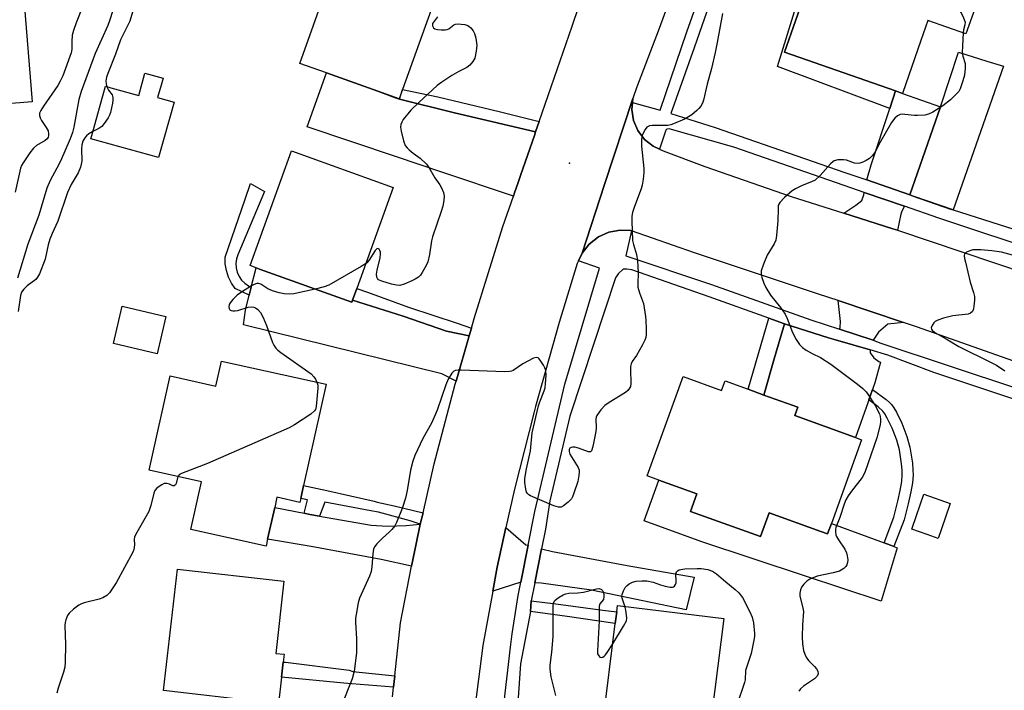
# Model space of a CAD drawing. Units: inches. Extents: x 1315758 to 1321758, y 481449 to 485450.
# Drawn here: x 1318012 to 1318300, y 482161 to 482357 of the extents above; entities that cross this region are included whole.
import ezdxf

# ---------------------------------------------------------------- set-up
doc = ezdxf.new("R2010")
doc.units = ezdxf.units.IN
doc.header["$MEASUREMENT"] = 0
for name, color, linetype in [('BLDG-Footprint', 5, 'Continuous'), ('CULTRL-Pad', 6, 'Continuous'), ('ELEV-Spot Elevation', 7, 'Continuous'), ('TRANS-Driveway', 251, 'Continuous'), ('TRANS-Non Street Sidewalk', 7, 'Continuous'), ('TRANS-Road', 130, 'Continuous'), ('TRANS-Street Sidewalk', 7, 'Continuous'), ('Undefined', 1, 'Continuous')]:
    doc.layers.add(name, color=color, linetype=linetype)

msp = doc.modelspace()

# ---------------------------------------------------------------- linework, layer by layer
at = {"layer": 'BLDG-Footprint'}
for points, elevation in [([(1317980.96, 482330.07), (1317964.73, 482330.52), (1317962.25, 482361.19), (1317966.81, 482361.56), (1317965.72, 482374.93), (1317965.39, 482379.11), (1317964.34, 482392.02), (1317960.3, 482391.7), (1317957.53, 482425.96), (1318007.76, 482430.03), (1318010.49, 482396.31), (1318006, 482395.94), (1318008.5, 482365.03), (1318013.43, 482365.43), (1318016.06, 482332.91)], 152.89), ([(1318246.87, 482380.03), (1318271.49, 482371.45), (1318272.45, 482374.22), (1318293.33, 482366.94), (1318292.66, 482365.02), (1318288.38, 482352.73), (1318277.26, 482356.61), (1318275.25, 482350.83), (1318269.85, 482335.36), (1318267.82, 482336.07), (1318235.42, 482347.37), (1318241.86, 482365.83), (1318243.13, 482369.48), (1318243.33, 482370.08), (1318244.37, 482373.04), (1318246.81, 482380.05)], 140.99), ([(1318124.08, 482336.52), (1318123.11, 482333.78), (1318116.84, 482336.01), (1318101.89, 482341.34), (1318094.08, 482344.12), (1318105.57, 482376.38), (1318134.6, 482366.05)], 144.63), ([(1318053.66, 482337.82), (1318052.64, 482334.15), (1318057.42, 482332.82), (1318052.91, 482316.61), (1318033.19, 482322.1), (1318033.46, 482323.06), (1318037.46, 482337.44), (1318039.02, 482337), (1318047.11, 482334.75), (1318048.13, 482338.39), (1318048.94, 482341.32), (1318054.23, 482339.85)], 145.24), ([(1318109.47, 482275.06), (1318109.24, 482274.43), (1318082.38, 482284.11), (1318081.35, 482284.47), (1318079.65, 482285.09), (1318091.71, 482318.57), (1318121.3, 482307.91), (1318110.69, 482278.45)], 144.54), ([(1318055.03, 482270.28), (1318052.47, 482259.37), (1318039.76, 482262.35), (1318042.32, 482273.26)], 144.7), ([(1318101.77, 482250.48), (1318095.22, 482220.95), (1318094.37, 482217.16), (1318094.11, 482215.99), (1318087.44, 482217.47), (1318086.78, 482214.49), (1318084.72, 482205.2), (1318084.28, 482203.23), (1318062.37, 482208.1), (1318065.45, 482221.99), (1318050.14, 482225.38), (1318056.25, 482252.9), (1318069.65, 482249.92), (1318071.27, 482257.25)], 144.55), ([(1318205.89, 482252.75), (1318217.12, 482248.69), (1318218.11, 482251.42), (1318224.84, 482248.99), (1318229.47, 482247.32), (1318239.35, 482243.75), (1318238.47, 482241.31), (1318256.18, 482234.91), (1318257.95, 482234.27), (1318249.11, 482209.81), (1318248.03, 482206.81), (1318246.03, 482207.53), (1318230.94, 482212.98), (1318228.41, 482205.99), (1318208.03, 482213.35), (1318209.88, 482218.46), (1318198.78, 482222.47), (1318195.39, 482223.69)], 141.38), ([(1318282.3, 482211.37), (1318280.26, 482205.47), (1318277.03, 482206.6), (1318272.57, 482208.14), (1318273.98, 482212.19), (1318276.12, 482218.36), (1318283.8, 482215.69)], 138.76), ([(1318088.75, 482164.92), (1318087.86, 482157.19), (1318085.86, 482157.42), (1318082.82, 482157.77), (1318054.35, 482161.03), (1318058.41, 482196.51), (1318089.48, 482192.95), (1318087.07, 482171.92), (1318089.52, 482171.64), (1318089.25, 482169.33)], 143.46), ([(1318217.73, 482182.05), (1318213.41, 482147.57), (1318182.45, 482151.45), (1318186.11, 482180.65), (1318186.54, 482184.08), (1318186.77, 482185.93)], 142.08)]:
    msp.add_lwpolyline(points, close=True, dxfattribs=dict(at, elevation=elevation))
at = {"layer": 'CULTRL-Pad'}
msp.add_lwpolyline([(1318208.03, 482213.35), (1318228.41, 482205.99), (1318230.94, 482212.98), (1318246.03, 482207.53), (1318248.03, 482206.81), (1318249.11, 482209.81), (1318264.47, 482204.17), (1318266.41, 482203.46), (1318267.38, 482203.11), (1318268.35, 482202.75), (1318263.66, 482187.13), (1318241.33, 482194.55), (1318211.36, 482204.51), (1318194.49, 482210.61), (1318198.78, 482222.47), (1318209.88, 482218.46)], close=True, dxfattribs=at)
at = {"layer": 'ELEV-Spot Elevation'}
msp.add_point((1318172.72, 482314.99, 141.46), dxfattribs=at)
at = {"layer": 'TRANS-Driveway'}
for points in [[(1318284.65, 482301.35), (1318272.94, 482305.4), (1318271.98, 482305.73), (1318280.93, 482331.48), (1318286.2, 482347.38), (1318294.44, 482344.79), (1318299.36, 482343.3)], [(1318123.13, 482333.67), (1318139.19, 482329.73), (1318162.88, 482324.18), (1318162.51, 482323.11), (1318161.93, 482321.43), (1318158.49, 482311.43), (1318157.79, 482309.38), (1318156.75, 482306.37), (1318156.4, 482305.35), (1318135.53, 482312.38), (1318122.27, 482316.84), (1318096.2, 482325.62), (1318101.89, 482341.34), (1318116.84, 482336.01), (1318121.98, 482334.03)], [(1318280.93, 482331.48), (1318271.98, 482305.73), (1318259.44, 482310.09), (1318260.76, 482314.56), (1318266.14, 482330.96), (1318267.82, 482336.07), (1318269.85, 482335.37)], [(1318270.41, 482302.42), (1318269.63, 482300.97), (1318269.35, 482300.16), (1318268.39, 482295.4), (1318267.04, 482295.85), (1318252.71, 482300.43), (1318256.26, 482302.72), (1318258.03, 482304.07), (1318258.58, 482305.79), (1318258.67, 482306.46)], [(1318109.47, 482275.06), (1318124.2, 482270.38), (1318136.84, 482266), (1318143.49, 482264.57), (1318139.71, 482251.41), (1318135.56, 482253.54), (1318077.64, 482267.83), (1318078.28, 482272.06), (1318079.29, 482276.5), (1318079.89, 482278.8), (1318081.35, 482284.47), (1318082.38, 482284.11), (1318109.24, 482274.43)], [(1318270.17, 482268.54), (1318265.57, 482268.02), (1318262.83, 482265.64), (1318261.32, 482263.38), (1318251.49, 482266.5), (1318251.67, 482267.07), (1318251.82, 482268.78), (1318251.06, 482274.87)], [(1318260.46, 482260.56), (1318260.48, 482259.67), (1318261.52, 482258.19), (1318262.95, 482257.13), (1318263.46, 482256.94), (1318261.81, 482250.88), (1318261.14, 482248.98), (1318260.44, 482246.98), (1318260.06, 482245.92), (1318259.77, 482245.09), (1318256.18, 482234.91), (1318238.47, 482241.31), (1318239.35, 482243.75), (1318229.47, 482247.32), (1318232.46, 482257.85), (1318235.49, 482268.09), (1318248.31, 482264.05), (1318250.28, 482263.46)], [(1318095.34, 482212.81), (1318097.06, 482212.47), (1318099.84, 482211.98), (1318114.87, 482209.32), (1318119.69, 482209.05), (1318125.1, 482209.19), (1318129.19, 482209.59), (1318127.99, 482203.89), (1318126.72, 482197.34), (1318117.84, 482199.28), (1318097.4, 482203.06), (1318084.72, 482205.2), (1318086.78, 482214.49)], [(1318160.7, 482203.47), (1318158.55, 482192.67), (1318150.35, 482190.04), (1318151.66, 482197.11), (1318154.21, 482208.69), (1318160.05, 482203.63)], [(1318162.65, 482192.5), (1318164.62, 482202.45), (1318167.82, 482201.63), (1318189.57, 482197.58), (1318209.1, 482194.18), (1318206.74, 482184.6), (1318179.13, 482190.4), (1318164.45, 482192.42)]]:
    msp.add_lwpolyline(points, close=True, dxfattribs=at)
at = {"layer": 'TRANS-Non Street Sidewalk'}
for points in [[(1318267.82, 482336.07), (1318266.14, 482330.96), (1318233.44, 482343.22), (1318240.55, 482366.32), (1318241.86, 482365.83), (1318235.42, 482347.37)], [(1318163.91, 482327.17), (1318162.88, 482324.18), (1318139.19, 482329.73), (1318123.13, 482333.67), (1318124.08, 482336.52), (1318134.37, 482334.32), (1318152.21, 482330.07)], [(1318079.89, 482278.8), (1318079.29, 482276.5), (1318075.26, 482278.37), (1318074.16, 482279.99), (1318073.29, 482281.76), (1318072.68, 482283.64), (1318072.34, 482285.58), (1318072.29, 482287.55), (1318078.16, 482304.5), (1318079.73, 482309.06), (1318083.78, 482306.74), (1318076.01, 482288.29), (1318075.62, 482287.04), (1318075.46, 482285.74), (1318075.54, 482284.43), (1318075.84, 482283.15), (1318076.37, 482281.95), (1318077.11, 482280.87), (1318078.03, 482279.93), (1318079.1, 482279.17)], [(1318144.13, 482266.8), (1318143.49, 482264.57), (1318136.84, 482266), (1318124.2, 482270.38), (1318109.47, 482275.06), (1318110.69, 482278.45), (1318113.8, 482277.34), (1318125.83, 482272.94), (1318139.98, 482268.3)], [(1318235.49, 482268.09), (1318232.46, 482257.85), (1318229.47, 482247.32), (1318224.84, 482248.99), (1318230.87, 482269.75)], [(1318260.06, 482245.92), (1318260.44, 482246.98), (1318261.14, 482248.98), (1318265.07, 482246.04), (1318266.08, 482245.18), (1318266.64, 482244.58), (1318267.35, 482243.58), (1318268.1, 482242.28), (1318269.64, 482239.08), (1318271.12, 482235.24), (1318272, 482232.13), (1318272.42, 482229.78), (1318272.73, 482227.45), (1318272.9, 482225.53), (1318272.93, 482223.92), (1318272.74, 482221.65), (1318272.3, 482219.05), (1318271.54, 482215.57), (1318270.37, 482210.88), (1318267.38, 482203.11), (1318266.41, 482203.46), (1318264.47, 482204.17), (1318267.35, 482211.65), (1318268.53, 482216.33), (1318269.22, 482219.48), (1318269.64, 482222.05), (1318269.81, 482224.05), (1318269.77, 482225.37), (1318269.61, 482227.28), (1318268.98, 482231.32), (1318268.19, 482234.15), (1318266.83, 482237.67), (1318265.43, 482240.56), (1318264.67, 482241.86), (1318264.11, 482242.65), (1318262.77, 482243.89)], [(1318130.07, 482212.97), (1318129.19, 482209.59), (1318126.24, 482210.56), (1318117.05, 482213.12), (1318114.84, 482213.47), (1318101.44, 482216.03), (1318099.84, 482211.98), (1318097.06, 482212.47), (1318095.34, 482212.81), (1318096.3, 482216.7), (1318094.37, 482217.16), (1318095.22, 482220.95), (1318101.94, 482219.46), (1318115.75, 482216.31), (1318116.66, 482216.03), (1318121.6, 482214.95)], [(1318161.38, 482184.14), (1318161.6, 482187.25), (1318168.74, 482186.34), (1318182.52, 482184.49), (1318186.54, 482184.08), (1318186.11, 482180.65), (1318172.04, 482182.71)], [(1318121.82, 482165.32), (1318121.47, 482162.03), (1318109.26, 482162.99), (1318106.95, 482163.23), (1318088.75, 482164.92), (1318089.25, 482169.32), (1318089.95, 482169.3), (1318108.45, 482166.97), (1318109.57, 482166.6)]]:
    msp.add_lwpolyline(points, close=True, dxfattribs=at)
at = {"layer": 'TRANS-Road'}
msp.add_lwpolyline([(1318302.31, 482257.18), (1318273.99, 482267.27), (1318270.17, 482268.54), (1318251.06, 482274.87), (1318245.38, 482276.75), (1318209.19, 482288.84), (1318190.87, 482295.27), (1318190.59, 482295.37), (1318187.52, 482295.48), (1318184.23, 482294.84), (1318181.17, 482293.46), (1318178.53, 482291.4), (1318176.43, 482288.78), (1318182.99, 482308.82), (1318191.2, 482333.9), (1318191.1, 482332.76), (1318190.93, 482330.68), (1318191.44, 482327.49), (1318192.72, 482324.53), (1318194.67, 482321.95), (1318197.18, 482319.93), (1318199, 482319.08), (1318200.11, 482318.57), (1318212.25, 482314.07), (1318237.43, 482305.31), (1318252.71, 482300.43), (1318267.04, 482295.85), (1318268.39, 482295.4), (1318306.26, 482282.74)], dxfattribs=at)
for points in [[(1318208.71, 482381.22, 0), (1318198.88, 482354.31, 0), (1318192.27, 482337.03, 0), (1318191.2, 482333.9, 0), (1318182.99, 482308.82, 0), (1318176.43, 482288.78, 0), (1318175.37, 482286.52, 0), (1318175, 482285.75, 0), (1318169.74, 482268.48, 0), (1318162.86, 482243.95, 0), (1318162.44, 482242.44, 0), (1318156.67, 482219.87, 0), (1318154.21, 482208.69, 0), (1318151.66, 482197.11, 0), (1318150.35, 482190.04, 0), (1318147.43, 482174.2, 0), (1318145.36, 482157.55, 0)], [(1318121.17, 482159.27, 0), (1318121.47, 482162.03, 0), (1318121.82, 482165.32, 0), (1318123.51, 482180.8, 0), (1318126.72, 482197.34, 0), (1318127.99, 482203.89, 0), (1318129.19, 482209.59, 0), (1318130.07, 482212.97, 0), (1318133.33, 482227.27, 0), (1318139.44, 482250.46, 0), (1318139.71, 482251.41, 0), (1318143.49, 482264.57, 0), (1318144.13, 482266.8, 0), (1318144.95, 482269.64, 0), (1318153.35, 482296.5, 0), (1318156.4, 482305.35, 0), (1318156.75, 482306.37, 0), (1318157.79, 482309.38, 0), (1318158.49, 482311.43, 0), (1318161.93, 482321.43, 0), (1318162.51, 482323.11, 0), (1318162.88, 482324.18, 0), (1318163.91, 482327.17, 0), (1318173.51, 482354.96, 0), (1318175.52, 482360.76, 0)]]:
    msp.add_polyline3d(points, dxfattribs=at)
at = {"layer": 'TRANS-Street Sidewalk'}
for points in [[(1318312.34, 482288.35), (1318280.5, 482298.95), (1318270.41, 482302.42), (1318258.67, 482306.46), (1318252.89, 482308.45), (1318220.63, 482319.64), (1318201.86, 482325.07), (1318201.16, 482324.95), (1318200.86, 482324.64), (1318199, 482319.08), (1318197.18, 482319.93), (1318194.67, 482321.95), (1318192.72, 482324.53), (1318191.44, 482327.49), (1318190.93, 482330.68), (1318191.1, 482332.76), (1318199.22, 482330.45), (1318206.95, 482353.3), (1318218.34, 482385.46)], [(1318217.8, 482373.53), (1318209.13, 482348.65), (1318202.31, 482329.54), (1318215.24, 482325.46), (1318253.06, 482312.31), (1318259.44, 482310.09), (1318271.98, 482305.73), (1318272.94, 482305.4), (1318283.9, 482301.59), (1318284.65, 482301.35), (1318313.61, 482292.14)], [(1318153.39, 482155.28), (1318155.52, 482173.69), (1318156.07, 482177.63), (1318157.79, 482188.79), (1318158.55, 482192.67), (1318160.7, 482203.47), (1318162.66, 482213.37), (1318171.42, 482250.47), (1318181.47, 482284.31), (1318175.37, 482286.52), (1318176.43, 482288.78), (1318178.53, 482291.4), (1318181.17, 482293.46), (1318184.23, 482294.84), (1318187.52, 482295.48), (1318190.59, 482295.37), (1318190.87, 482295.27), (1318189.16, 482287.91), (1318214.13, 482279.54), (1318243.16, 482269.27), (1318251.49, 482266.5), (1318261.32, 482263.38), (1318263.58, 482262.48), (1318303.71, 482249.09)], [(1318332.98, 482235.88), (1318279, 482253.93), (1318265.54, 482258.99), (1318260.46, 482260.56), (1318250.28, 482263.46), (1318248.31, 482264.05), (1318235.49, 482268.09), (1318230.87, 482269.75), (1318213.52, 482275.98), (1318190.97, 482283.82), (1318189.46, 482284.08), (1318188.36, 482284.05), (1318186.99, 482282.71), (1318186.12, 482281.49), (1318183.15, 482272.39), (1318172.83, 482241.16), (1318167.06, 482216.46), (1318165.77, 482208.21), (1318164.62, 482202.45), (1318162.65, 482192.5), (1318161.6, 482187.25), (1318161.38, 482184.14), (1318158.47, 482168.83), (1318156.81, 482144.95)]]:
    msp.add_lwpolyline(points, dxfattribs=at)
at = {"layer": 'Undefined'}
for points, elevation in [([(1318059.84, 482402.25), (1318059.22, 482401.83), (1318058.64, 482401.23), (1318058.01, 482400.3), (1318057.17, 482398.82), (1318053.91, 482390.65), (1318051.07, 482379.5), (1318050.63, 482378.17), (1318048.79, 482373.33), (1318048.48, 482372.33), (1318048.21, 482370.89), (1318047.55, 482365.65), (1318047.31, 482364.53), (1318046.96, 482363.52), (1318045.87, 482361), (1318044.51, 482356.41), (1318041.84, 482351.02), (1318040.39, 482346.83), (1318038.08, 482341.18), (1318037.75, 482340.08), (1318037.55, 482338.98), (1318037.61, 482338.16), (1318037.83, 482337.33)], 146), ([(1318274.02, 482373.67), (1318276.01, 482371.91), (1318277.01, 482370.87), (1318286.36, 482359.65), (1318287.05, 482358.72), (1318287.69, 482357.46), (1318288.09, 482356.15), (1318288.05, 482355.35), (1318287.69, 482353.89), (1318287.56, 482353.02)], 140), ([(1318041.05, 482364.23), (1318038.74, 482356.81), (1318038.09, 482355.2), (1318034.38, 482347.01), (1318030.38, 482335.97), (1318029.68, 482333.6), (1318028.21, 482325.53), (1318027.79, 482323.92), (1318027.1, 482322.12), (1318024.27, 482315.62), (1318023.25, 482313.58), (1318021.27, 482309.91), (1318020.3, 482307.67), (1318017.97, 482299.86), (1318014.77, 482291.36), (1318011.76, 482281.42)], 148), ([(1318030.88, 482361.16), (1318028.84, 482355.96), (1318028.11, 482353.74), (1318027.75, 482352.33), (1318027.6, 482350.55), (1318027.63, 482348.24), (1318027.47, 482347.22), (1318024.95, 482340.52), (1318024.21, 482338.91), (1318023.52, 482337.64), (1318019.34, 482331.61), (1318018.57, 482330.36), (1318018.23, 482329.58), (1318018.16, 482328.88), (1318018.34, 482328.19), (1318018.77, 482327.43), (1318020.17, 482325.46), (1318020.67, 482324.44), (1318020.83, 482323.45), (1318020.79, 482322.97), (1318020.67, 482322.55), (1318020.43, 482322.15), (1318019.88, 482321.62), (1318017.33, 482320.12), (1318016.42, 482319.4), (1318015.35, 482318.04), (1318013.38, 482315.14), (1318012.97, 482314.37), (1318012.69, 482313.54), (1318011.13, 482306.58)], 150), ([(1318217.39, 482358.67), (1318215.86, 482350.18), (1318215.24, 482347.27), (1318214.13, 482342.64), (1318212.85, 482338.06), (1318211.79, 482333.35), (1318211.52, 482332.54), (1318211.01, 482331.62), (1318210.5, 482331), (1318209.91, 482330.42), (1318208.4, 482329.16), (1318207.5, 482328.51), (1318206.24, 482327.85), (1318203.1, 482326.45), (1318202.3, 482326.18), (1318201.47, 482326.03), (1318196.88, 482326), (1318196.11, 482325.89), (1318195.68, 482325.74), (1318195.3, 482325.48), (1318194.82, 482324.87), (1318194.29, 482323.91), (1318193.89, 482322.89), (1318193.73, 482321.76), (1318193.78, 482319.98), (1318194.42, 482313.4), (1318194.4, 482312.32), (1318194.19, 482310.32), (1318193.95, 482308.61), (1318193.68, 482307.5), (1318191.71, 482302.33), (1318191.14, 482300.65), (1318190.96, 482299.5), (1318190.94, 482298.03), (1318191.16, 482292.41), (1318191.4, 482291.31), (1318192.31, 482288.35), (1318192.57, 482286.6), (1318192.78, 482283.02), (1318192.64, 482279.91), (1318192.7, 482278.8), (1318193.13, 482277.17), (1318194.3, 482274.04), (1318194.96, 482270.28), (1318195.06, 482269.11), (1318195.09, 482266.75), (1318195.07, 482264.98), (1318194.98, 482264.12), (1318194.73, 482263.29), (1318194.07, 482261.97), (1318192.29, 482258.87), (1318191.03, 482257.07), (1318190.72, 482256.4), (1318190.55, 482255.68), (1318190.5, 482254.81), (1318190.64, 482250.67), (1318190.51, 482249.84), (1318190.28, 482249.33), (1318189.77, 482248.64), (1318189.1, 482248.09), (1318184.28, 482245.11), (1318183.06, 482244.27), (1318181.88, 482243.01), (1318180.77, 482241.37), (1318180.56, 482240.87), (1318180.47, 482240.33), (1318180.5, 482237.78), (1318180.39, 482236.63), (1318179.56, 482232.29), (1318179.17, 482231.05), (1318178.9, 482230.76), (1318178.29, 482230.74), (1318175.4, 482231.83), (1318174.31, 482232.1), (1318173.77, 482232.09), (1318173.27, 482231.98), (1318172.86, 482231.77), (1318172.63, 482231.45), (1318172.61, 482230.8), (1318172.87, 482230.05), (1318175.24, 482226.21), (1318175.54, 482225.42), (1318175.59, 482224.89), (1318175.49, 482223.79), (1318175.14, 482222.12), (1318174.03, 482218.68), (1318173.6, 482217.57), (1318173.31, 482217.06), (1318172.36, 482216.03), (1318171.03, 482214.97), (1318170.34, 482214.6), (1318169.58, 482214.56), (1318168.23, 482215), (1318161.37, 482217.9), (1318160.89, 482218.19), (1318160.49, 482218.54), (1318160.24, 482219), (1318160, 482219.8), (1318159.69, 482221.81), (1318159.71, 482222.96), (1318160.19, 482225.77), (1318161.33, 482231.08), (1318161.88, 482236.33), (1318163.72, 482244.2), (1318164.09, 482245.32), (1318165.41, 482248.59), (1318165.63, 482249.42), (1318165.78, 482250.55), (1318165.96, 482253.12), (1318165.87, 482254.51), (1318165.57, 482255.28), (1318165.17, 482256.04), (1318164.42, 482257.25), (1318163.93, 482257.88), (1318163.57, 482258.18), (1318163.17, 482258.3), (1318162.22, 482258.05), (1318159.18, 482256.45), (1318156.33, 482254.5), (1318155.82, 482254.28), (1318155.27, 482254.16), (1318153.82, 482254.13), (1318141.16, 482254.61), (1318140.3, 482254.6), (1318139.5, 482254.48), (1318139.04, 482254.25), (1318138.46, 482253.68), (1318137.37, 482252), (1318136.71, 482250.34), (1318134.16, 482242.93), (1318133.33, 482240.88), (1318132.46, 482239.09), (1318130, 482234.64), (1318127.65, 482229.69), (1318127.1, 482228), (1318126.41, 482225.43), (1318125.4, 482219.49), (1318124.89, 482217.25), (1318123.95, 482214.22), (1318122.32, 482210.13), (1318121.78, 482209.15), (1318120.98, 482208.06), (1318120.2, 482207.26), (1318118.23, 482205.55), (1318116.6, 482203.92), (1318115.91, 482203.03), (1318115.59, 482202.31), (1318115.36, 482200.99), (1318115.09, 482197.2), (1318114.88, 482195.78), (1318114.39, 482194.42), (1318111.53, 482188.03), (1318111.16, 482186.65), (1318110.54, 482183.27), (1318110.38, 482182.14), (1318110.33, 482181.02), (1318110.63, 482176.16), (1318110.62, 482172.02), (1318109.91, 482166.74), (1318109.39, 482164.43), (1318106.16, 482156.43)], 142), ([(1318134.22, 482357.67), (1318132.84, 482355.74), (1318132.79, 482355.08), (1318133.11, 482354.46), (1318133.48, 482354.18), (1318134.23, 482353.98), (1318135.36, 482353.89), (1318136.5, 482353.92), (1318137.04, 482354.01), (1318137.53, 482354.2), (1318139, 482355.36), (1318139.47, 482355.56), (1318140.26, 482355.65), (1318141.12, 482355.61), (1318142.26, 482355.45), (1318143.06, 482355.22), (1318143.52, 482354.94), (1318143.93, 482354.55), (1318144.62, 482353.62), (1318145.06, 482352.86), (1318145.46, 482351.48), (1318145.7, 482349.46), (1318145.56, 482347.7), (1318145.12, 482345.7), (1318144.59, 482344.72), (1318143.7, 482343.65), (1318142.83, 482342.94), (1318140.44, 482341.77), (1318138.47, 482340.57), (1318135.55, 482338.69), (1318134.17, 482337.63), (1318128.77, 482332.71), (1318126.5, 482330.43), (1318124.27, 482327.73), (1318123.85, 482327.01), (1318123.6, 482326.26), (1318123.51, 482325.47), (1318123.66, 482324.34), (1318124.33, 482321.5), (1318124.84, 482320.17), (1318125.37, 482319.5), (1318126, 482318.9), (1318127.14, 482317.97), (1318129.24, 482316.51), (1318130.92, 482314.84), (1318131.61, 482313.92), (1318133.49, 482310.76), (1318134.93, 482308.68), (1318135.34, 482307.96), (1318135.98, 482306.44), (1318136.2, 482305.4), (1318136.14, 482304.11), (1318135.77, 482302.45), (1318135.32, 482300.92), (1318132.78, 482293.47), (1318132.53, 482292.33), (1318131.91, 482288.37), (1318131.41, 482286.21), (1318130.92, 482285.13), (1318129.76, 482283.04), (1318129.26, 482282.32), (1318128.67, 482281.75), (1318127.79, 482281.16), (1318126.81, 482280.65), (1318124.54, 482279.64), (1318123.32, 482279.34), (1318122.26, 482279.38), (1318120.86, 482279.71), (1318118.07, 482280.51), (1318117.09, 482280.97), (1318116.77, 482281.3), (1318116.58, 482281.69), (1318116.44, 482282.64), (1318116.62, 482283.8), (1318117.51, 482287.34), (1318117.67, 482288.51), (1318117.64, 482289.03), (1318117.48, 482289.51), (1318117.22, 482289.88), (1318116.9, 482290.07), (1318116.6, 482289.99), (1318116.11, 482289.51), (1318114.21, 482286.6), (1318113.66, 482285.95), (1318113.28, 482285.63)], 144), ([(1318287.56, 482353.02), (1318287.33, 482349.27), (1318287.3, 482347.26), (1318287.49, 482346.2), (1318288.17, 482344.12), (1318288.18, 482342.72), (1318287.9, 482340.72), (1318287.44, 482338.99), (1318286.66, 482336.72), (1318286.27, 482335.94), (1318285.92, 482335.5), (1318283.82, 482333.51), (1318281.61, 482331.75), (1318278.75, 482329.92), (1318277.49, 482329.31), (1318276.34, 482329.06), (1318274.26, 482328.88), (1318273.4, 482328.92), (1318270.56, 482329.25), (1318269.72, 482329.27), (1318269.18, 482329.18), (1318268.43, 482328.86), (1318267.62, 482328.17), (1318266.66, 482326.92), (1318263.39, 482321.17), (1318261.88, 482318.34), (1318261.05, 482317.14), (1318260.25, 482316.34), (1318259.28, 482315.75), (1318258.25, 482315.26), (1318257.46, 482314.99), (1318256.93, 482314.92), (1318255.9, 482315.03), (1318253.51, 482315.84), (1318252.7, 482316.01), (1318251.01, 482315.95), (1318249.97, 482315.66), (1318249.52, 482315.36), (1318248.9, 482314.8), (1318245.81, 482311.4), (1318244.37, 482310.06), (1318243.37, 482309.51), (1318240.64, 482308.49), (1318238.61, 482307.55), (1318237.68, 482306.89), (1318235.49, 482304.96), (1318234.08, 482303.52), (1318233.81, 482303.05), (1318233.64, 482302.52), (1318233.57, 482301.68), (1318233.55, 482298.18), (1318233.16, 482293.87), (1318232.92, 482292.48), (1318232.45, 482291.43), (1318230.43, 482288.18), (1318229.33, 482285.49), (1318228.69, 482283.58), (1318228.63, 482282.75), (1318228.86, 482281.64), (1318229.44, 482279.98), (1318230.05, 482278.68), (1318231.36, 482276.47), (1318234.25, 482272.89), (1318235.6, 482270.94), (1318236.23, 482269.64), (1318237.74, 482265.57), (1318238.85, 482263.54), (1318239.8, 482262.09), (1318240.68, 482261.18), (1318241.78, 482260.38), (1318243.5, 482259.44), (1318245.98, 482258.27), (1318248.95, 482256.35), (1318256.76, 482250.52), (1318258.29, 482249.24), (1318259.26, 482248.27), (1318259.8, 482247.59), (1318261.9, 482244.31), (1318263.12, 482241.8), (1318263.38, 482241.02), (1318263.48, 482240.32), (1318263.46, 482239.57), (1318263.32, 482238.67), (1318262.34, 482234.84), (1318258.89, 482224.69), (1318258.14, 482223.26), (1318254.98, 482219.3), (1318254.05, 482217.93), (1318253.35, 482216.74), (1318252.84, 482215.48), (1318251.55, 482211.57), (1318250.39, 482208.64), (1318250.3, 482208.11), (1318250.31, 482207.31), (1318250.45, 482206.53), (1318250.64, 482206.01), (1318251.22, 482205.01), (1318253.07, 482202.33), (1318253.56, 482201.28), (1318253.76, 482200.43), (1318253.89, 482199.26), (1318253.85, 482198.41), (1318253.63, 482197.76), (1318253.32, 482197.29), (1318252.71, 482196.67), (1318252, 482196.17), (1318251.5, 482195.95), (1318249.61, 482195.42), (1318245.02, 482194.42), (1318242.88, 482193.57), (1318241.92, 482192.94), (1318241.07, 482192.13), (1318240.38, 482191.21), (1318240.1, 482190.48), (1318239.92, 482189.45), (1318239.93, 482188.65), (1318240.82, 482185.18), (1318240.97, 482184.11), (1318240.74, 482180.26), (1318240.64, 482176.71), (1318240.74, 482174.71), (1318240.99, 482172.77), (1318241.34, 482171.67), (1318241.85, 482170.62), (1318242.57, 482169.71), (1318244.24, 482168.06), (1318244.79, 482167.41), (1318245.16, 482166.7), (1318245.23, 482165.97), (1318244.93, 482165.3), (1318244.2, 482164.49), (1318241.02, 482162.33), (1318240.15, 482161.58), (1318239.67, 482160.91)], 140), ([(1318037.83, 482337.33), (1318038.33, 482336.34), (1318039.34, 482334.94), (1318039.62, 482334.2), (1318039.62, 482333.4), (1318039.51, 482332.56), (1318038.91, 482329.76), (1318038.6, 482328.97), (1318038.18, 482328.25), (1318037.06, 482326.61), (1318036.36, 482325.75), (1318035.53, 482325.09), (1318033.77, 482324.2)], 146), ([(1318033.77, 482324.2), (1318032.54, 482323.53), (1318031.88, 482323.03), (1318031.37, 482322.41), (1318030.86, 482321.45), (1318030.57, 482320.36), (1318030.44, 482319.2), (1318030.55, 482315.54), (1318030.15, 482313.84), (1318029.5, 482312.22), (1318027.42, 482308.81), (1318026.31, 482306.4), (1318023.49, 482298.04), (1318021.86, 482294.48), (1318021.23, 482292.85), (1318020.71, 482291.18), (1318019.88, 482286.97), (1318018.15, 482282.72), (1318017.63, 482281.72), (1318017.12, 482281.07), (1318014.62, 482279.22), (1318013.6, 482278.22), (1318012.98, 482277.35), (1318012.66, 482276.34), (1318012.01, 482271.73)], 146), ([(1318301.95, 482288.19), (1318298.76, 482289.02), (1318295.93, 482289.46), (1318292.71, 482289.73), (1318291.23, 482289.75), (1318290.36, 482289.67), (1318289.5, 482289.44), (1318288.48, 482288.98), (1318287.96, 482288.48), (1318287.86, 482288.02), (1318287.93, 482287.22), (1318288.19, 482286.08), (1318289.64, 482280.3), (1318290.57, 482277.23), (1318290.82, 482276.11), (1318290.85, 482274.98), (1318290.7, 482273.28), (1318290.56, 482272.47), (1318290.28, 482271.74), (1318289.73, 482271.21), (1318289, 482270.92), (1318284.55, 482270.45), (1318281.77, 482269.72), (1318280.14, 482269.18), (1318279.41, 482268.79), (1318279.04, 482268.44), (1318278.47, 482267.59), (1318278.26, 482266.94), (1318278.33, 482266.55), (1318278.54, 482266.22), (1318279.3, 482265.6), (1318282.64, 482263.77), (1318286.29, 482261.51), (1318295.94, 482256.71), (1318297.23, 482256.01), (1318299.71, 482254.43)], 138), ([(1318113.28, 482285.63), (1318111.98, 482284.8), (1318102.53, 482279.43), (1318101.19, 482278.88), (1318098.62, 482278.26)], 144), ([(1318098.62, 482278.26), (1318092.32, 482276.87), (1318091.19, 482276.8), (1318089.5, 482276.87), (1318088.1, 482277.11), (1318086.15, 482277.76), (1318084.8, 482278.34), (1318082.69, 482279.67), (1318082.04, 482279.88), (1318081.57, 482279.87), (1318080.82, 482279.6), (1318080.06, 482279.18), (1318077.05, 482277.31), (1318075.84, 482276.44), (1318074.53, 482275.19), (1318073.78, 482274.28), (1318073.52, 482273.79), (1318073.42, 482273.03), (1318073.5, 482272.55), (1318073.71, 482272.17), (1318074.11, 482271.96), (1318074.61, 482271.87), (1318075.17, 482271.87), (1318076.02, 482272.01), (1318079.08, 482272.93), (1318079.89, 482273.09), (1318080.66, 482273), (1318081.15, 482272.77), (1318081.83, 482272.27), (1318082.6, 482271.42), (1318083.4, 482269.93), (1318084.42, 482267.57), (1318086.13, 482262.67), (1318086.49, 482261.9), (1318087.11, 482260.99), (1318087.7, 482260.4), (1318088.59, 482259.7), (1318097.42, 482253.49), (1318098.21, 482252.68), (1318098.65, 482251.97), (1318099.06, 482251.08)], 144), ([(1318099.06, 482251.08), (1318099.34, 482250.16), (1318099.39, 482249.28), (1318098.9, 482243.94), (1318098.69, 482243.13), (1318098.41, 482242.67), (1318097.33, 482241.76), (1318092.59, 482238.67), (1318091.04, 482237.79), (1318067.21, 482227.34), (1318059.62, 482224.45), (1318058.97, 482224.09), (1318058.55, 482223.52)], 144), ([(1318058.55, 482223.52), (1318058.01, 482221.5), (1318057.82, 482221.12), (1318057.58, 482220.87), (1318057.44, 482220.81), (1318057.1, 482220.84), (1318056.08, 482221.28), (1318055.33, 482221.51), (1318054.57, 482221.48), (1318053.82, 482221.14), (1318053.1, 482220.66), (1318052.42, 482220.1), (1318051.87, 482219.46), (1318051.55, 482218.71), (1318050.64, 482215.04), (1318050.07, 482213.37), (1318046.55, 482207.22), (1318045.92, 482205.92), (1318045.77, 482205.15), (1318045.85, 482203.66), (1318045.81, 482202.81), (1318045.71, 482202.26), (1318045.41, 482201.44), (1318040.53, 482192.5), (1318038.62, 482189.57), (1318037.85, 482188.76), (1318036.68, 482188.1), (1318035.56, 482187.76), (1318031.25, 482186.69), (1318030.43, 482186.41), (1318029.69, 482186.01), (1318028.1, 482184.83), (1318026.86, 482183.69), (1318026.39, 482183.01), (1318025.84, 482181.72), (1318025.63, 482180.91), (1318025.56, 482180.06), (1318025.73, 482174.53), (1318025.63, 482169.3), (1318025.54, 482167.86), (1318025.22, 482166.45), (1318023.65, 482161.71), (1318023.26, 482160.31)], 144), ([(1318188.87, 482185.67), (1318188.09, 482188.02), (1318188.04, 482188.53), (1318188.11, 482189.07), (1318188.48, 482190.12), (1318189.01, 482191.11), (1318189.54, 482191.73), (1318190.18, 482192.19), (1318191.13, 482192.68), (1318192.17, 482192.97), (1318193.86, 482193.1), (1318195.28, 482193.08), (1318197.14, 482192.74), (1318199.29, 482191.88), (1318200.68, 482191.48), (1318202.07, 482191.21), (1318202.82, 482191.22), (1318203.04, 482191.29), (1318203.41, 482191.57), (1318203.68, 482191.98), (1318203.85, 482192.46), (1318203.89, 482193.01), (1318203.74, 482195.01), (1318203.95, 482195.7), (1318204.27, 482196.04), (1318204.69, 482196.29), (1318205.22, 482196.44), (1318206.38, 482196.58), (1318209.99, 482196.73), (1318211.16, 482196.7), (1318213.08, 482196.38), (1318214.41, 482195.94), (1318215.62, 482195.15), (1318218.33, 482192.82), (1318221.06, 482190.6), (1318222.11, 482189.57), (1318223.2, 482188.19), (1318225.36, 482184.07), (1318226.06, 482182.49), (1318226.45, 482180.86), (1318226.67, 482177.73), (1318226.66, 482176.88), (1318226.53, 482175.75), (1318225.77, 482171.84), (1318224.34, 482167.77), (1318224.12, 482166.94), (1318223.96, 482164.2), (1318223.82, 482163.39), (1318221.53, 482156.81)], 142), ([(1318168.76, 482159.65), (1318167.38, 482165.02), (1318167.1, 482167.32), (1318167.12, 482168.47), (1318167.59, 482172.22), (1318167.95, 482176.8), (1318168, 482185.78), (1318168.11, 482186.62), (1318168.43, 482187.33), (1318169.01, 482187.86), (1318169.71, 482188.32), (1318170.95, 482189.01), (1318171.73, 482189.31), (1318172.56, 482189.45), (1318175.14, 482189.56), (1318176.87, 482189.77), (1318180.61, 482190.79), (1318181.37, 482190.81), (1318182.07, 482190.56), (1318182.38, 482190.27), (1318182.61, 482189.88), (1318182.78, 482189.14), (1318182.81, 482188.37), (1318182.65, 482187.65), (1318181.61, 482186.37), (1318181.41, 482185.65), (1318181.41, 482181.4), (1318180.88, 482172.65), (1318180.95, 482171.82), (1318181.29, 482171.15), (1318181.64, 482170.85), (1318182.04, 482170.72), (1318182.45, 482170.83), (1318182.85, 482171.1), (1318183.24, 482171.47), (1318183.78, 482172.18), (1318185.37, 482174.74)], 142), ([(1318185.37, 482174.74), (1318188.54, 482179.84), (1318189.34, 482181.4), (1318189.47, 482182.23), (1318189.42, 482183.09), (1318189.18, 482184.55), (1318188.87, 482185.67)], 142)]:
    msp.add_lwpolyline(points, dxfattribs=dict(at, elevation=elevation))

doc.saveas('drawing.dxf')
